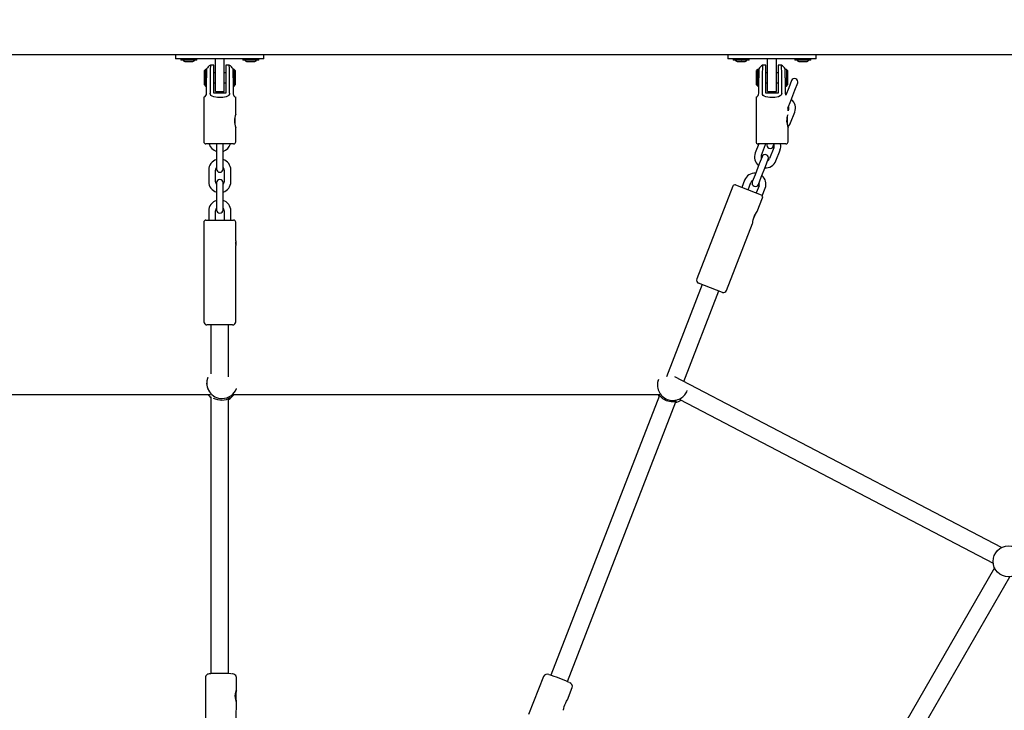
# Model space of a CAD drawing. Units: millimetres. Extents: x 5 to 30.2, y 5.4 to 25.7.
# Drawn here: x 11.2 to 12.1, y 11.8 to 12.5 of the extents above; entities that cross this region are included whole.
import ezdxf

# ---------------------------------------------------------------- set-up
doc = ezdxf.new("R2010")
doc.units = ezdxf.units.MM
doc.header["$LTSCALE"] = 160
doc.header["$PDSIZE"] = -1
doc.linetypes.add('SLD-Сплошная', pattern=[0])
doc.styles.get("Standard").update_dxf_attribs({"font": 'isocpeui.ttf'})
doc.dimstyles.new('ISO-25', dxfattribs={"dimtxt": 2.5, "dimasz": 2.5, "dimexe": 1.25, "dimexo": 0.625, "dimtad": 1, "dimtxsty": 'Standard', "dimcen": 2.5, "dimadec": 0, "dimazin": 0, "dimtfac": 1, "dimtmove": 0, "dimatfit": 3, "dimfxl": 1, "dimarcsym": 0})

# ---------------------------------------------------------------- blocks, each defined once
blk = doc.blocks.new('_D_19')
at = {"color": 0, "lineweight": -2, "transparency": 16777216}
for p, q in [((28.39443, 21.72066), (28.39443, 5.37847)), ((6.9039, 10.74504), (6.9039, 5.37847)), ((7.19494, 5.53847), (28.10339, 5.53847))]:
    blk.add_line(p, q, dxfattribs=at)
at = {"color": 0, "transparency": 16777216}
for points in [[(7.19494, 5.58697), (7.19494, 5.48996), (6.9039, 5.53847)], [(28.10339, 5.58697), (28.10339, 5.48996), (28.39443, 5.53847)]]:
    blk.add_solid(points, dxfattribs=at)
at = {"layer": 'Defpoints', "color": 0, "transparency": 16777216}
for p in [(28.39443, 21.72066), (6.9039, 10.74504), (28.39443, 5.53847)]:
    blk.add_point(p, dxfattribs=at)
at = {"color": 0, "transparency": 16777216, "insert": (17.64916, 6.23033), "char_height": 0.451556, "attachment_point": 2}
blk.add_mtext('21,49м', dxfattribs=at)
blk = doc.blocks.new('*D42')
at = {"color": 0, "lineweight": -2, "transparency": 16777216}
for p, q in [((24.02705, 22.37248), (5.51664, 22.37248)), ((5.67664, 8.67542), (5.67664, 22.08143)), ((11.35639, 8.38437), (5.51664, 8.38437))]:
    blk.add_line(p, q, dxfattribs=at)
at = {"color": 0, "transparency": 16777216}
for points in [[(5.62813, 22.08143), (5.72515, 22.08143), (5.67664, 22.37248)], [(5.62813, 8.67542), (5.72515, 8.67542), (5.67664, 8.38437)]]:
    blk.add_solid(points, dxfattribs=at)
at = {"layer": 'Defpoints', "color": 0, "transparency": 16777216}
for p in [(5.67664, 22.37248), (24.02705, 22.37248), (11.35639, 8.38437)]:
    blk.add_point(p, dxfattribs=at)
at = {"color": 0, "transparency": 16777216, "insert": (5.25571, 15.37843), "char_height": 0.451556, "attachment_point": 5, "rotation": 90}
blk.add_mtext('13,99м', dxfattribs=at)
blk = doc.blocks.new('*D43')
at = {"color": 0, "lineweight": -2, "transparency": 16777216}
for p, q in [((8.70382, 11.6727), (8.70382, 25.10623)), ((26.8773, 21.71555), (26.8773, 25.10623)), ((8.99486, 24.94623), (26.58626, 24.94623))]:
    blk.add_line(p, q, dxfattribs=at)
at = {"color": 0, "transparency": 16777216}
for points in [[(8.99486, 24.99473), (8.99486, 24.89772), (8.70382, 24.94623)], [(26.58626, 24.99473), (26.58626, 24.89772), (26.8773, 24.94623)]]:
    blk.add_solid(points, dxfattribs=at)
at = {"layer": 'Defpoints', "color": 0, "transparency": 16777216}
for p in [(26.8773, 24.94623), (26.8773, 21.71555), (8.70382, 11.6727)]:
    blk.add_point(p, dxfattribs=at)
at = {"color": 0, "transparency": 16777216, "insert": (17.79056, 25.36716), "char_height": 0.451556, "attachment_point": 5}
blk.add_mtext('18,17м', dxfattribs=at)

msp = doc.modelspace()

# ---------------------------------------------------------------- linework, layer by layer
at = {"color": 7, "linetype": 'SLD-Сплошная', "lineweight": 25}
for p, q in [((10.46239, 12.44371), (12.25039, 12.44371)), ((11.31639, 12.44371), (11.31639, 12.43971)), ((11.32205, 12.43971), (11.31639, 12.43971)), ((11.32114, 12.43971), (11.32114, 12.43871)), ((11.32185, 12.43871), (11.32114, 12.43871)), ((11.33564, 12.43871), (11.32185, 12.43871)), ((11.39073, 12.43971), (11.32205, 12.43971)), ((11.32539, 12.43741), (11.33139, 12.43741)), ((11.32869, 12.43741), (11.32856, 12.43741)), ((11.33564, 12.43871), (11.33564, 12.43971)), ((11.35239, 12.42271), (11.35239, 12.43971)), ((11.36039, 12.42271), (11.36039, 12.43971)), ((11.37714, 12.43971), (11.37714, 12.43871)), ((11.39119, 12.43871), (11.37714, 12.43871)), ((11.38139, 12.43741), (11.38204, 12.43741)), ((11.38204, 12.43741), (11.38213, 12.43741)), ((11.38205, 12.43741), (11.38206, 12.43741)), ((11.38213, 12.43741), (11.38486, 12.43741)), ((11.38486, 12.43741), (11.38493, 12.43741)), ((11.38486, 12.43741), (11.38493, 12.43741)), ((11.38493, 12.43741), (11.38739, 12.43741)), ((11.39639, 12.43971), (11.39073, 12.43971)), ((11.39164, 12.43871), (11.39119, 12.43871)), ((11.39164, 12.43871), (11.39164, 12.43971)), ((11.39639, 12.43971), (11.39639, 12.44371)), ((11.81639, 12.44371), (11.81639, 12.43971)), ((11.82205, 12.43971), (11.81639, 12.43971)), ((11.82114, 12.43971), (11.82114, 12.43871)), ((11.82185, 12.43871), (11.82114, 12.43871)), ((11.83564, 12.43871), (11.82185, 12.43871)), ((11.89073, 12.43971), (11.82205, 12.43971)), ((11.82539, 12.43741), (11.83139, 12.43741)), ((11.82869, 12.43741), (11.82856, 12.43741)), ((11.83564, 12.43871), (11.83564, 12.43971)), ((11.85239, 12.42271), (11.85239, 12.43971)), ((11.86039, 12.42271), (11.86039, 12.43971)), ((11.87714, 12.43971), (11.87714, 12.43871)), ((11.89119, 12.43871), (11.87714, 12.43871)), ((11.88139, 12.43741), (11.88204, 12.43741)), ((11.88204, 12.43741), (11.88213, 12.43741)), ((11.88205, 12.43741), (11.88206, 12.43741)), ((11.88213, 12.43741), (11.88486, 12.43741)), ((11.88486, 12.43741), (11.88493, 12.43741)), ((11.88486, 12.43741), (11.88493, 12.43741)), ((11.88493, 12.43741), (11.88739, 12.43741)), ((11.89639, 12.43971), (11.89073, 12.43971)), ((11.89164, 12.43871), (11.89119, 12.43871)), ((11.89164, 12.43871), (11.89164, 12.43971)), ((11.89639, 12.43971), (11.89639, 12.44371)), ((11.34339, 12.43021), (11.34239, 12.42921)), ((11.34239, 12.41621), (11.34239, 12.42921)), ((11.34439, 12.43021), (11.34339, 12.43021)), ((11.34339, 12.41521), (11.34339, 12.43021)), ((11.34439, 12.43069), (11.34439, 12.42271)), ((11.35089, 12.43421), (11.34789, 12.43421)), ((11.35089, 12.42273), (11.35089, 12.43421)), ((11.36489, 12.43421), (11.36189, 12.43421)), ((11.36189, 12.43421), (11.36189, 12.42273)), ((11.36839, 12.42271), (11.36839, 12.43069)), ((11.36939, 12.43021), (11.36839, 12.43021)), ((11.37039, 12.42921), (11.36939, 12.43021)), ((11.36939, 12.43021), (11.36939, 12.41818)), ((11.37039, 12.42921), (11.37039, 12.41878)), ((11.84339, 12.43021), (11.84239, 12.42921)), ((11.84239, 12.41621), (11.84239, 12.42921)), ((11.84439, 12.43021), (11.84339, 12.43021)), ((11.84339, 12.41521), (11.84339, 12.43021)), ((11.84439, 12.43069), (11.84439, 12.42271)), ((11.85089, 12.43421), (11.84789, 12.43421)), ((11.85089, 12.42273), (11.85089, 12.43421)), ((11.86489, 12.43421), (11.86189, 12.43421)), ((11.86189, 12.43421), (11.86189, 12.42273)), ((11.86839, 12.42271), (11.86839, 12.43069)), ((11.86939, 12.43021), (11.86839, 12.43021)), ((11.87039, 12.42921), (11.86939, 12.43021)), ((11.86939, 12.43021), (11.86939, 12.41818)), ((11.87039, 12.42921), (11.87039, 12.41878)), ((11.34439, 12.40871), (11.34439, 12.42271)), ((11.34756, 12.42273), (11.34756, 12.42271)), ((11.35239, 12.42721), (11.35089, 12.42721)), ((11.35089, 12.40871), (11.35089, 12.42273)), ((11.35239, 12.41021), (11.35239, 12.42271)), ((11.36189, 12.42721), (11.36039, 12.42721)), ((11.36039, 12.41021), (11.36039, 12.42271)), ((11.36189, 12.42273), (11.36189, 12.40871)), ((11.36522, 12.42271), (11.36522, 12.42273)), ((11.36839, 12.42271), (11.36839, 12.40871)), ((11.37039, 12.41878), (11.37039, 12.41621)), ((11.84439, 12.40871), (11.84439, 12.42271)), ((11.84756, 12.42273), (11.84756, 12.42271)), ((11.85239, 12.42721), (11.85089, 12.42721)), ((11.85089, 12.40871), (11.85089, 12.42273)), ((11.85239, 12.41021), (11.85239, 12.42271)), ((11.86189, 12.42721), (11.86039, 12.42721)), ((11.86039, 12.41021), (11.86039, 12.42271)), ((11.86189, 12.42273), (11.86189, 12.40871)), ((11.86522, 12.42271), (11.86522, 12.42273)), ((11.86839, 12.42271), (11.86839, 12.40871)), ((11.87039, 12.41878), (11.87039, 12.41621)), ((11.87404, 12.42012), (11.87152, 12.4136)), ((11.34239, 12.41621), (11.34339, 12.41521)), ((11.34339, 12.41521), (11.34439, 12.41521)), ((11.35089, 12.41821), (11.35239, 12.41821)), ((11.35239, 12.41021), (11.36039, 12.41021)), ((11.36039, 12.41821), (11.36189, 12.41821)), ((11.36839, 12.41521), (11.36939, 12.41521)), ((11.36939, 12.41818), (11.36939, 12.41521)), ((11.36939, 12.41521), (11.37039, 12.41621)), ((11.84239, 12.41621), (11.84339, 12.41521)), ((11.84339, 12.41521), (11.84439, 12.41521)), ((11.85089, 12.41821), (11.85239, 12.41821)), ((11.85239, 12.41021), (11.86039, 12.41021)), ((11.86039, 12.41821), (11.86189, 12.41821)), ((11.86839, 12.41521), (11.86939, 12.41521)), ((11.87152, 12.4136), (11.86889, 12.40682)), ((11.86939, 12.41818), (11.86939, 12.41521)), ((11.86939, 12.41521), (11.87039, 12.41621)), ((11.87332, 12.40164), (11.87711, 12.41143)), ((11.87711, 12.41143), (11.87964, 12.41796)), ((11.34189, 12.40505), (11.34189, 12.36471)), ((11.36189, 12.40871), (11.35089, 12.40871)), ((11.37089, 12.38963), (11.37089, 12.40505)), ((11.84189, 12.40505), (11.84189, 12.36471)), ((11.86189, 12.40871), (11.85089, 12.40871)), ((11.87084, 12.39521), (11.87332, 12.40164)), ((11.87089, 12.39259), (11.87089, 12.39536)), ((11.87137, 12.39382), (11.87089, 12.39259)), ((11.37004, 12.38711), (11.37004, 12.38371)), ((11.37004, 12.38371), (11.37004, 12.38024)), ((11.87004, 12.38711), (11.87004, 12.38371)), ((11.87004, 12.38371), (11.87004, 12.38024)), ((11.87317, 12.38186), (11.87696, 12.39165)), ((11.37089, 12.36471), (11.37089, 12.37771)), ((11.87089, 12.36471), (11.87089, 12.37771)), ((11.35639, 12.36271), (11.34389, 12.36271)), ((11.35339, 12.36271), (11.35339, 12.35752)), ((11.35339, 12.35752), (11.35339, 12.34702)), ((11.36889, 12.36271), (11.35639, 12.36271)), ((11.35939, 12.35752), (11.35939, 12.36271)), ((11.35939, 12.34702), (11.35939, 12.35752)), ((11.84431, 12.36271), (11.84116, 12.35457)), ((11.85639, 12.36271), (11.84389, 12.36271)), ((11.84676, 12.35241), (11.85055, 12.3622)), ((11.85055, 12.3622), (11.85079, 12.36271)), ((11.85801, 12.35931), (11.85422, 12.34952)), ((11.86889, 12.36271), (11.85639, 12.36271)), ((11.85744, 12.3606), (11.85825, 12.36271)), ((11.85981, 12.34735), (11.86361, 12.35714)), ((11.84733, 12.35111), (11.8448, 12.34459)), ((11.8504, 12.34242), (11.85293, 12.34895)), ((11.34639, 12.33902), (11.34639, 12.32852)), ((11.35239, 12.32852), (11.35239, 12.33902)), ((11.35339, 12.34702), (11.35339, 12.34002)), ((11.35939, 12.34002), (11.35939, 12.34702)), ((11.36039, 12.33902), (11.36039, 12.32852)), ((11.36639, 12.32852), (11.36639, 12.33902)), ((11.8448, 12.34459), (11.84101, 12.33479)), ((11.84661, 12.33263), (11.8504, 12.34242)), ((11.8316, 12.32986), (11.82906, 12.32332)), ((11.84101, 12.33479), (11.83849, 12.32827)), ((11.84408, 12.3261), (11.84661, 12.33263)), ((11.35339, 12.32752), (11.35339, 12.32052)), ((11.35939, 12.32052), (11.35939, 12.32752)), ((11.82078, 12.32438), (11.78825, 12.24035)), ((11.82337, 12.32552), (11.84644, 12.31659)), ((11.83466, 12.32115), (11.83719, 12.32769)), ((11.84465, 12.32481), (11.84212, 12.31826)), ((11.84759, 12.31578), (11.85025, 12.32264)), ((11.35339, 12.32052), (11.35339, 12.31002)), ((11.35939, 12.31002), (11.35939, 12.32052)), ((11.84307, 12.30164), (11.84782, 12.31391)), ((11.35339, 12.31002), (11.35339, 12.30302)), ((11.35939, 12.30302), (11.35939, 12.31002)), ((11.34639, 12.30202), (11.34639, 12.29371)), ((11.35239, 12.29371), (11.35239, 12.30202)), ((11.36039, 12.30202), (11.36039, 12.29371)), ((11.36639, 12.29371), (11.36639, 12.30202)), ((11.34189, 12.29171), (11.34189, 12.20161)), ((11.34389, 12.29371), (11.36889, 12.29371)), ((11.37089, 12.27488), (11.37089, 12.29171)), ((11.8153, 12.22989), (11.83884, 12.2907)), ((11.37089, 12.20161), (11.37089, 12.27054)), ((11.79327, 12.2353), (11.76091, 12.15171)), ((11.81155, 12.22823), (11.78991, 12.2366)), ((11.77643, 12.14748), (11.80819, 12.22953)), ((11.36799, 12.19871), (11.34479, 12.19871)), ((11.34839, 12.19871), (11.34839, 12.15439)), ((11.36439, 12.15171), (11.36439, 12.19871)), ((12.06406, 11.99689), (11.76836, 12.15171)), ((11.3454, 12.15096), (11.34532, 12.15075)), ((11.75356, 12.14935), (11.75353, 12.14926)), ((10.95826, 12.13571), (11.34806, 12.13571)), ((11.34839, 12.13347), (11.34839, 11.88271)), ((11.36841, 12.13571), (11.75488, 12.13571)), ((11.37154, 12.14092), (11.37161, 12.1411)), ((11.75438, 12.13484), (11.65622, 11.88125)), ((11.77964, 12.13915), (11.77967, 12.13924)), ((11.36439, 11.88282), (11.36439, 12.13196)), ((11.67114, 11.87547), (11.7693, 12.12906)), ((11.77287, 12.13128), (12.05664, 11.98271)), ((12.05786, 11.97852), (11.91935, 11.73861)), ((11.9332, 11.73061), (12.07172, 11.97052)), ((11.34339, 11.87929), (11.34335, 11.84234)), ((11.37138, 11.86742), (11.37139, 11.87925)), ((11.64937, 11.88018), (11.636, 11.84566)), ((11.6712, 11.85903), (11.67548, 11.87007)), ((11.37135, 11.84221), (11.37136, 11.85721))]:
    msp.add_line(p, q, dxfattribs=at)
at = {"color": 7, "linetype": 'SLD-Сплошная', "lineweight": 25, "flags": 128}
for points in [[(11.34789, 12.43406), (11.3479, 12.43413), (11.34782, 12.43304), (11.34771, 12.4308), (11.34761, 12.42764), (11.34756, 12.42392), (11.34756, 12.42273)], [(11.84789, 12.43406), (11.8479, 12.43413), (11.84782, 12.43304), (11.84771, 12.4308), (11.84761, 12.42764), (11.84756, 12.42392), (11.84756, 12.42273)], [(11.36519, 12.40871), (11.36504, 12.40779), (11.36465, 12.40699), (11.36383, 12.40616), (11.36222, 12.40541), (11.35901, 12.40492), (11.35673, 12.40485), (11.35437, 12.40489), (11.35093, 12.40531), (11.34938, 12.40589), (11.34835, 12.40671), (11.34784, 12.40751), (11.34762, 12.40833), (11.34759, 12.40871)], [(11.36839, 12.40871), (11.36849, 12.40783), (11.36874, 12.40707), (11.36921, 12.40628), (11.36996, 12.40553), (11.37078, 12.40505), (11.37077, 12.40505)], [(11.86519, 12.40871), (11.86504, 12.40779), (11.86465, 12.40699), (11.86383, 12.40616), (11.86222, 12.40541), (11.85901, 12.40492), (11.85673, 12.40485), (11.85437, 12.40489), (11.85093, 12.40531), (11.84938, 12.40589), (11.84835, 12.40671), (11.84784, 12.40751), (11.84762, 12.40833), (11.84759, 12.40871)], [(11.83883, 12.2907), (11.83893, 12.29119), (11.83907, 12.29229), (11.83935, 12.29393), (11.83987, 12.29586), (11.84059, 12.29764), (11.84141, 12.29916), (11.84225, 12.30044), (11.84291, 12.30137), (11.84304, 12.30165)], [(11.75314, 12.13571), (11.75381, 12.13451), (11.75409, 12.13408)], [(11.76983, 12.12905), (11.76975, 12.12909), (11.76944, 12.12908), (11.76894, 12.12902), (11.76827, 12.12895), (11.76736, 12.1289), (11.76628, 12.12889), (11.76496, 12.12899), (11.76349, 12.12922), (11.76217, 12.12956), (11.76079, 12.13005), (11.75968, 12.13056), (11.7586, 12.13115), (11.75765, 12.13178), (11.75678, 12.13244), (11.75596, 12.13316), (11.75527, 12.13385), (11.75468, 12.13449), (11.75426, 12.13497), (11.75407, 12.13516), (11.75398, 12.13519), (11.754, 12.13505), (11.75413, 12.13474), (11.75425, 12.13451)], [(11.34879, 11.88275), (11.34783, 11.88266), (11.34676, 11.88253), (11.34583, 11.88233), (11.34532, 11.88214), (11.34481, 11.88187), (11.34427, 11.88143), (11.34378, 11.88078), (11.34346, 11.87994), (11.34342, 11.87929)], [(11.3708, 11.8591), (11.37053, 11.86075), (11.37043, 11.86256), (11.37053, 11.86442), (11.37082, 11.86602), (11.37114, 11.86713), (11.37131, 11.8675), (11.37138, 11.86743), (11.37133, 11.86697), (11.3712, 11.86615), (11.37102, 11.86492), (11.37086, 11.86327), (11.37084, 11.8614), (11.37097, 11.85961), (11.37119, 11.85815), (11.37133, 11.85741), (11.37133, 11.85741)], [(11.37135, 11.85721), (11.37136, 11.85714), (11.37126, 11.85736), (11.37108, 11.85795), (11.37084, 11.85892), (11.3708, 11.8591)], [(11.66792, 11.85129), (11.66832, 11.85289), (11.6689, 11.85462), (11.66964, 11.85632), (11.67042, 11.85774), (11.67101, 11.85871), (11.67121, 11.85903), (11.6712, 11.85903)]]:
    msp.add_lwpolyline(points, dxfattribs=at)
at = {"color": 7, "linetype": 'SLD-Сплошная', "lineweight": 25}
msp.add_circle((12.07053, 11.98447), 0.014, dxfattribs=at)
for centre, radius, start, end in [((11.32539, 12.44), 0.0026, 209.96327, 270), ((11.33139, 12.44), 0.0026, 270, 330.03673), ((11.38139, 12.44), 0.0026, 209.96327, 270), ((11.38739, 12.44), 0.0026, 270, 330.03673), ((11.82539, 12.44), 0.0026, 209.96327, 270), ((11.83139, 12.44), 0.0026, 270, 330.03673), ((11.88139, 12.44), 0.0026, 209.96327, 270), ((11.88739, 12.44), 0.0026, 270, 330.03673), ((11.35589, 12.42271), 0.014, 125.10442, 145.22353), ((11.22803, 12.42434), 0.1372, 359.32697, 4.06202), ((11.35689, 12.42271), 0.014, 34.78057, 54.76843), ((11.85589, 12.42271), 0.014, 125.10442, 145.22353), ((11.72803, 12.42434), 0.1372, 359.32697, 4.06202), ((11.85689, 12.42271), 0.014, 34.78057, 54.76843), ((11.87684, 12.41904), 0.003, 338.83874, 158.83874), ((11.34039, 12.40871), 0.004, 293.84393, 0.00004), ((11.84039, 12.40871), 0.004, 293.84393, 0.00004), ((11.87175, 12.40859), 0.00336, 177.95355, 211.79426), ((11.86764, 12.39526), 0.01, 338.83874, 51.38114), ((11.86764, 12.39526), 0.004, 338.83874, 20.24836), ((11.38468, 12.38371), 0.01504, 156.81114, 203.50132), ((11.88442, 12.38369), 0.0148, 158.20826, 203.84378), ((11.86385, 12.38547), 0.01, 313.72158, 338.83874), ((11.34389, 12.36471), 0.002, 180, 270), ((11.35639, 12.36552), 0.01, 196.35317, 252.5424), ((11.35639, 12.36552), 0.01, 287.4576, 343.64683), ((11.36889, 12.36471), 0.002, 270, 0), ((11.84389, 12.36471), 0.002, 180, 270), ((11.85464, 12.36169), 0.003, 160.12048, 338.83874), ((11.85428, 12.36075), 0.004, 338.83874, 20.24836), ((11.85428, 12.36075), 0.01, 338.83874, 11.26049), ((11.86889, 12.36471), 0.002, 270, 0), ((11.35639, 12.33902), 0.01, 107.4576, 180), ((11.35639, 12.33902), 0.01, 360, 72.5424), ((11.85049, 12.35096), 0.01, 158.83874, 231.38114), ((11.85049, 12.35096), 0.004, 158.83874, 200.24836), ((11.85013, 12.35003), 0.003, 338.83874, 158.83874), ((11.85049, 12.35096), 0.01, 266.29634, 338.83874), ((11.85049, 12.35096), 0.004, 297.42912, 338.83874), ((11.35639, 12.33902), 0.004, 138.59038, 180), ((11.35639, 12.34002), 0.003, 180, 0), ((11.35639, 12.33902), 0.004, 360, 41.40962), ((11.35639, 12.32752), 0.003, 0, 180), ((11.84092, 12.32625), 0.01, 86.29634, 158.83874), ((11.84092, 12.32625), 0.004, 117.42912, 158.83874), ((11.84092, 12.32625), 0.01, 338.83874, 51.38114), ((11.35639, 12.32852), 0.01, 180, 252.5424), ((11.35639, 12.32852), 0.004, 180, 221.40962), ((11.35639, 12.32852), 0.004, 318.59038, 0), ((11.35639, 12.32852), 0.01, 287.4576, 0), ((11.82264, 12.32366), 0.002, 68.83874, 158.83874), ((11.84128, 12.32718), 0.003, 158.83874, 338.83874), ((11.84092, 12.32625), 0.004, 338.83874, 20.24836), ((11.84596, 12.31463), 0.002, 338.83874, 35.13006), ((11.35639, 12.30202), 0.01, 107.4576, 180), ((11.35639, 12.30202), 0.004, 138.59038, 180), ((11.35639, 12.30302), 0.003, 180, 0), ((11.35639, 12.30202), 0.01, 0, 72.5424), ((11.35639, 12.30202), 0.004, 0, 41.40962), ((11.76739, 12.32467), 0.07819, 337.18977, 340.49769), ((11.34389, 12.29171), 0.002, 90, 180), ((11.36889, 12.29171), 0.002, 0, 90), ((12.21287, 12.27295), 0.84199, 179.86859, 180.16356), ((11.35639, 12.27271), 0.01458, 355.20595, 5.32711), ((11.79096, 12.23931), 0.0029, 158.83874, 248.83874), ((11.81259, 12.23093), 0.0029, 248.83874, 338.83874), ((11.34479, 12.20161), 0.0029, 180, 270), ((11.36799, 12.20161), 0.0029, 270, 0), ((11.35908, 12.14581), 0.0146, 160.22881, 203.04156), ((11.35851, 12.14606), 0.01399, 159.49451, 269.90952), ((11.76661, 12.14432), 0.01399, 158.89435, 248.89724), ((11.76487, 12.14458), 0.01226, 157.58653, 176.24089), ((11.35749, 12.14334), 0.01401, 213.0159, 229.5229), ((11.35854, 12.14603), 0.01397, 269.78036, 339.34993), ((11.35753, 12.14328), 0.01395, 299.47893, 327.11705), ((11.76664, 12.14431), 0.01399, 248.78024, 338.78313), ((11.76796, 12.14335), 0.0124, 320.57949, 340.25591), ((11.35791, 12.14726), 0.01664, 242.92323, 299.90163), ((11.36178, 12.13661), 0.00582, 296.68661, 319.61327), ((11.76571, 12.1419), 0.01398, 283.6307, 306.5904), ((11.76887, 12.13017), 0.00148, 281.79838, 310.78633), ((11.35716, 11.75916), 0.12386, 85.68585, 93.76227), ((11.36696, 11.87727), 0.00538, 43.34661, 91.32984), ((11.36883, 11.87945), 0.00254, 355.46816, 36.50828), ((11.65266, 11.87856), 0.00364, 64.15188, 153.81985), ((11.62131, 11.76876), 0.11776, 64.23113, 73.63678), ((11.67191, 11.87106), 0.0037, 344.39837, 74.11866), ((11.62517, 11.86023), 0.04367, 345.77866, 348.17858)]:
    msp.add_arc(centre, radius, start, end, dxfattribs=at)
for centre, start_param, end_param in [((11.35639, 18.49328), 2.486686, 2.489695), ((11.35639, 18.49328), 3.79349, 3.796499), ((11.85639, 18.49328), 2.486686, 2.489695), ((11.85639, 18.49328), 3.79349, 3.796499)]:
    msp.add_ellipse(centre, major_axis=(0, 7.65418), ratio=0.001894, start_param=start_param, end_param=end_param, dxfattribs=at)

# ---------------------------------------------------------------- dimensions: what is measured, and where the dimension line sits
dim = msp.add_linear_dim(base=(26.8773, 24.94623), p1=(8.70382, 11.6727), p2=(26.8773, 21.71555), dimstyle='ISO-25', override={"dimtxt": 0.451556, "dimasz": 0.291042, "dimexe": 0.16, "dimexo": 0, "dimgap": 0.15, "dimzin": 1, "dimpost": 'м', "dimtdec": 3, "dimtzin": 1})
dim.commit()
dim.dimension.update_dxf_attribs({"geometry": '*D43', "text_midpoint": (17.79056, 25.36716)})
dim = msp.add_linear_dim(base=(5.67664, 22.37248), p1=(11.35639, 8.38437), p2=(24.02705, 22.37248), angle=90, dimstyle='ISO-25', override={"dimtxt": 0.451556, "dimasz": 0.291042, "dimexe": 0.16, "dimexo": 0, "dimgap": 0.15, "dimtih": 0, "dimtoh": 0, "dimzin": 1, "dimpost": 'м', "dimtdec": 3, "dimtzin": 1})
dim.commit()
dim.dimension.update_dxf_attribs({"geometry": '*D42', "text_midpoint": (5.25571, 15.37843)})
at = {"color": 251, "true_color": 0x636466}
dim = msp.add_linear_dim(base=(28.39443, 5.53847), p1=(6.9039, 10.74504), p2=(28.39443, 21.72066), dimstyle='ISO-25', override={"dimtxt": 0.451556, "dimasz": 0.291042, "dimexe": 0.16, "dimexo": 0, "dimgap": 0.15, "dimzin": 1, "dimpost": 'м', "dimtdec": 3, "dimtzin": 1}, dxfattribs=at)
dim.commit()
dim.dimension.update_dxf_attribs({"geometry": '_D_19', "text_midpoint": (17.64916, 5.53847), "dimtype": 160})

doc.saveas('drawing.dxf')
